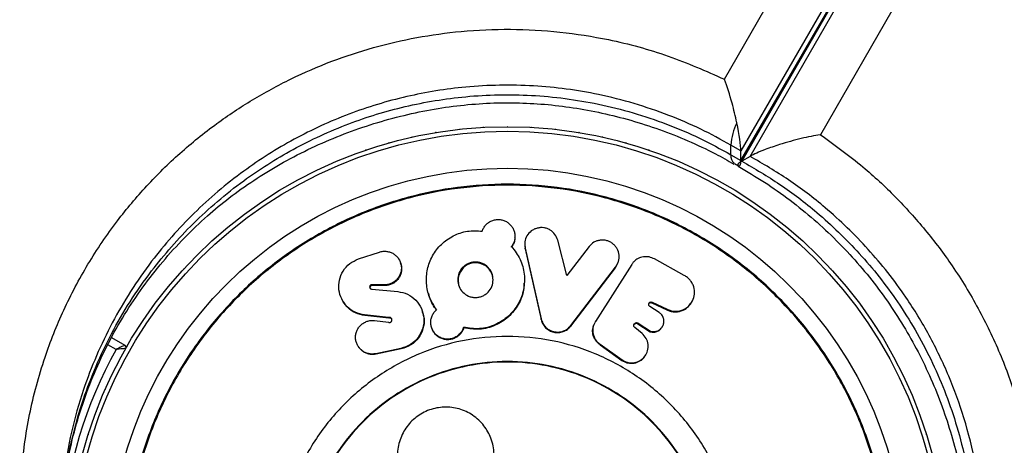
# Model space of a CAD drawing. Units: millimetres. Extents: x 0 to 5972, y 2664 to 8132.
# Drawn here: x 2822 to 2946, y 6299 to 6353 of the extents above; entities that cross this region are included whole.
import ezdxf

# ---------------------------------------------------------------- set-up
doc = ezdxf.new("R2010")
doc.units = ezdxf.units.MM

msp = doc.modelspace()

# ---------------------------------------------------------------- linework, layer by layer
at = {"color": 7, "linetype": 'Continuous', "lineweight": 25, "ltscale": 50}
for p, q in [((2910.68, 6345.28), (2939.27, 6394.8)), ((2944.55, 6391.41), (2912.75, 6336.32)), ((2913.9, 6335.63), (2945.71, 6390.74)), ((2912.75, 6335.12), (2944.55, 6390.21)), ((2944.67, 6390.14), (2912.86, 6335.03)), ((2951.54, 6388.3), (2922.7, 6338.34)), ((2883.51, 6339.34), (2883.47, 6339.34)), ((2883.54, 6339.34), (2883.51, 6339.34)), ((2911.51, 6335.83), (2911.51, 6337.03)), ((2912.75, 6336.32), (2911.51, 6337.03)), ((2912.75, 6335.12), (2912.75, 6336.32)), ((2911.51, 6335.83), (2912.75, 6335.12)), ((2913.9, 6335.63), (2912.86, 6335.03)), ((2911.93, 6334.75), (2912.43, 6334.46)), ((2912.39, 6334.68), (2912.38, 6334.67)), ((2912.66, 6334.5), (2912.67, 6334.52)), ((2884.46, 6325.46), (2884.47, 6325.56)), ((2885.69, 6324.8), (2885.68, 6324.71)), ((2885.7, 6324.71), (2885.73, 6324.04)), ((2885.73, 6324.14), (2887.75, 6315.28)), ((2885.73, 6324.04), (2885.73, 6324.14)), ((2885.73, 6324.04), (2887.74, 6315.2)), ((2890.95, 6320.7), (2889.81, 6325.13)), ((2893.74, 6324.33), (2890.95, 6320.7)), ((2864.89, 6322.8), (2867.49, 6323.65)), ((2905.65, 6320.72), (2901.92, 6322.79)), ((2870.16, 6322.26), (2870.12, 6322.35)), ((2891.44, 6314.39), (2897.04, 6321.68)), ((2891.46, 6314.46), (2897.07, 6321.77)), ((2899.09, 6322.11), (2894.54, 6314.98)), ((2897.04, 6321.68), (2897.35, 6322.3)), ((2897.04, 6321.68), (2897.07, 6321.77)), ((2897.37, 6322.29), (2897.4, 6322.39)), ((2899.09, 6322.11), (2899.12, 6322.16)), ((2868.14, 6319.55), (2866.54, 6319.55)), ((2866.58, 6319.47), (2866.54, 6319.55)), ((2868.18, 6319.47), (2866.58, 6319.47)), ((2868.18, 6319.47), (2868.14, 6319.55)), ((2866.54, 6319.02), (2869.78, 6318.72)), ((2866.58, 6318.93), (2866.54, 6319.02)), ((2902.51, 6316.1), (2901.35, 6316.84)), ((2901.6, 6317.29), (2901.65, 6317.38)), ((2901.6, 6317.29), (2903.46, 6316.42)), ((2901.65, 6317.38), (2903.51, 6316.5)), ((2906.46, 6317.17), (2906.51, 6317.25)), ((2868.65, 6315.47), (2865.63, 6315.78)), ((2868.68, 6315.39), (2865.68, 6315.71)), ((2868.68, 6315.39), (2868.65, 6315.47)), ((2903.46, 6316.42), (2903.51, 6316.5)), ((2866.86, 6315.07), (2868.61, 6314.86)), ((2874.03, 6314.21), (2874.05, 6314.14)), ((2878.04, 6314.15), (2878.03, 6314.23)), ((2887.74, 6315.2), (2887.75, 6315.28)), ((2891.44, 6314.39), (2891.46, 6314.46)), ((2894.54, 6314.98), (2894.52, 6314.95)), ((2900.38, 6313.46), (2899.47, 6314.19)), ((2899.85, 6314.68), (2899.89, 6314.76)), ((2899.85, 6314.68), (2901.4, 6313.68)), ((2899.89, 6314.76), (2901.44, 6313.75)), ((2902.86, 6314.21), (2902.9, 6314.29)), ((2833.96, 6312.94), (2835.62, 6311.99)), ((2901.4, 6313.68), (2901.44, 6313.75)), ((2835.88, 6311.84), (2835.86, 6311.81)), ((2835.89, 6311.87), (2835.88, 6311.84)), ((2864.87, 6311.81), (2864.91, 6311.74)), ((2895.11, 6312.04), (2897.86, 6310.1)), ((2895.13, 6312.11), (2897.89, 6310.17)), ((2931.14, 6311.84), (2931.12, 6311.87)), ((2931.16, 6311.81), (2931.14, 6311.84)), ((2870.19, 6311.6), (2867.04, 6310.93)), ((2867.08, 6310.87), (2867.04, 6310.93)), ((2870.23, 6311.53), (2867.08, 6310.87)), ((2870.23, 6311.53), (2870.19, 6311.6)), ((2900.76, 6310.66), (2900.81, 6310.72)), ((2897.86, 6310.1), (2897.89, 6310.17))]:
    msp.add_line(p, q, dxfattribs=at)
at = {"color": 8, "linetype": 'Continuous', "lineweight": 25, "ltscale": 50}
msp.add_line((2834.52, 6311.47), (2833.48, 6312.06), dxfattribs=at)
at = {"color": 7, "linetype": 'Continuous', "lineweight": 25, "ltscale": 50, "flags": 128}
for points in [[(2877.57, 6339.02), (2877.51, 6339.01), (2877.46, 6339)], [(2880.57, 6339.26), (2880.52, 6339.26), (2880.46, 6339.25)], [(2886.55, 6339.25), (2886.5, 6339.26), (2886.45, 6339.26)], [(2889.56, 6339), (2889.5, 6339.01), (2889.45, 6339.02)], [(2871.62, 6338.04), (2871.57, 6338.03), (2871.52, 6338.01)], [(2874.58, 6338.61), (2874.53, 6338.6), (2874.48, 6338.59)], [(2892.54, 6338.59), (2892.49, 6338.6), (2892.44, 6338.61)], [(2895.5, 6338.01), (2895.45, 6338.03), (2895.39, 6338.04)], [(2865.82, 6336.42), (2865.77, 6336.4), (2865.72, 6336.38)], [(2868.7, 6337.31), (2868.65, 6337.29), (2868.6, 6337.28)], [(2898.42, 6337.28), (2898.37, 6337.29), (2898.32, 6337.31)], [(2901.3, 6336.38), (2901.25, 6336.4), (2901.2, 6336.42)], [(2847.33, 6325.76), (2847.29, 6325.73), (2847.25, 6325.69)], [(2919.77, 6325.69), (2919.73, 6325.73), (2919.69, 6325.76)], [(2845.12, 6323.72), (2845.08, 6323.68), (2845.04, 6323.65)], [(2921.98, 6323.65), (2921.94, 6323.68), (2921.9, 6323.72)], [(2843.02, 6321.56), (2842.98, 6321.52), (2842.95, 6321.48)], [(2924.07, 6321.48), (2924.04, 6321.52), (2924, 6321.56)], [(2841.04, 6319.29), (2841.01, 6319.25), (2840.97, 6319.2)], [(2926.04, 6319.2), (2926.01, 6319.25), (2925.98, 6319.29)], [(2839.19, 6316.91), (2839.16, 6316.87), (2839.13, 6316.82)], [(2927.89, 6316.82), (2927.86, 6316.87), (2927.83, 6316.91)], [(2837.47, 6314.43), (2837.44, 6314.39), (2837.41, 6314.34)], [(2929.6, 6314.34), (2929.57, 6314.39), (2929.54, 6314.43)], [(2834.48, 6309.25), (2834.45, 6309.21), (2834.43, 6309.16)], [(2932.59, 6309.16), (2932.57, 6309.21), (2932.54, 6309.25)], [(2833.18, 6306.53), (2833.16, 6306.48), (2833.14, 6306.43)], [(2933.88, 6306.43), (2933.85, 6306.48), (2933.83, 6306.53)], [(2832.05, 6303.74), (2832.03, 6303.69), (2832.01, 6303.64)], [(2935.01, 6303.64), (2934.99, 6303.69), (2934.97, 6303.74)], [(2831.06, 6300.89), (2831.04, 6300.84), (2831.03, 6300.79)], [(2935.99, 6300.79), (2935.97, 6300.84), (2935.96, 6300.89)]]:
    msp.add_lwpolyline(points, dxfattribs=at)
at = {"color": 7, "linetype": 'Continuous', "lineweight": 25, "ltscale": 2500}
for radius in [55, 54.44, 49.8]:
    msp.add_circle((2883.51, 6284.34), radius, dxfattribs=at)
for centre, radius, start, end in [((2918.99, 6336.57), 7.5, 154.1283, 176.4556), ((2879.54, 6320.12), 2.19, 359.4103, 190.4187), ((2835.47, 6311.73), 0.3, 330.3108, 60)]:
    msp.add_arc(centre, radius, start, end, dxfattribs=at)
at = {"color": 8, "linetype": 'Continuous', "lineweight": 25, "ltscale": 2500}
for centre, radius, start, end in [((2912.71, 6335.68), 1.21, 172.5284, 229.2588), ((2883.51, 6284.34), 56, 151.0232, 175.2596)]:
    msp.add_arc(centre, radius, start, end, dxfattribs=at)
at = {"color": 7, "linetype": 'Continuous', "lineweight": 25, "ltscale": 2500}
for centre, start_param, end_param in [((2910.75, 6342.4), 3.567063, 4.292591), ((2910.75, 6341.2), 3.020763, 3.567063)]:
    msp.add_ellipse(centre, major_axis=(-1.82, 6.78), ratio=0.121421, start_param=start_param, end_param=end_param, dxfattribs=at)
at = {"color": 7, "linetype": 'Continuous', "lineweight": 25, "ltscale": 50}
for points, knots in [([(2822.62, 6287.94), (2822.6, 6288.18), (2822.45, 6290.86), (2822.53, 6296.01), (2823.54, 6303.33), (2825.37, 6310.15), (2827.87, 6316.43), (2830.89, 6322.16), (2834.4, 6327.35), (2838.29, 6331.98), (2842.44, 6336.06), (2846.88, 6339.66), (2851.55, 6342.76), (2856.37, 6345.38), (2861.44, 6347.58), (2866.72, 6349.31), (2872.14, 6350.57), (2877.89, 6351.38), (2883.91, 6351.63), (2890.1, 6351.28), (2896.76, 6350.24), (2903.75, 6348.35), (2908.37, 6346.3), (2910.68, 6345.28)], [0, 0, 0, 0, 0.006481, 0.071914, 0.137508, 0.202927, 0.258261, 0.313705, 0.36901, 0.415804, 0.462689, 0.509456, 0.550905, 0.592446, 0.633872, 0.674058, 0.714357, 0.754527, 0.798664, 0.842975, 0.887118, 0.943548, 1, 1, 1, 1]), ([(2912.25, 6339.84), (2912.06, 6340.66), (2911.6, 6342.63), (2911.02, 6344.37), (2910.68, 6345.27), (2910.68, 6345.28)], [0, 0, 0, 0, 0.418068, 0.997662, 1, 1, 1, 1]), ([(2827.51, 6288.36), (2827.57, 6289.72), (2827.68, 6292.46), (2828.25, 6296.57), (2829.11, 6300.64), (2830.29, 6304.63), (2831.76, 6308.51), (2833.51, 6312.25), (2835.53, 6315.83), (2837.8, 6319.24), (2840.3, 6322.44), (2843.01, 6325.43), (2845.81, 6328.1), (2848.71, 6330.5), (2851.74, 6332.66), (2855.03, 6334.68), (2858.5, 6336.5), (2862.12, 6338.1), (2865.83, 6339.46), (2869.6, 6340.56), (2873.38, 6341.41), (2877.15, 6341.99), (2880.88, 6342.31), (2884.55, 6342.37), (2888.17, 6342.18), (2891.78, 6341.75), (2895.39, 6341.08), (2899, 6340.17), (2902.6, 6339.01), (2906.14, 6337.61), (2909.26, 6336.16), (2911.11, 6335.11), (2911.87, 6334.67)], [0, 0, 0, 0, 0.040781, 0.082184, 0.123687, 0.164456, 0.204836, 0.244645, 0.283733, 0.321994, 0.359372, 0.395858, 0.431489, 0.462048, 0.494467, 0.526967, 0.559458, 0.591675, 0.623432, 0.654582, 0.685027, 0.714721, 0.743677, 0.77196, 0.799705, 0.8278, 0.856479, 0.885821, 0.915869, 0.946629, 0.978062, 1, 1, 1, 1]), ([(2922.7, 6338.34), (2922.69, 6338.34), (2921.95, 6338.22), (2920.3, 6337.88), (2917.9, 6337.22), (2915.98, 6336.56), (2914.67, 6336.04), (2914.15, 6335.77), (2913.9, 6335.63)], [0, 0, 0, 0, 0.001408, 0.274137, 0.563013, 0.752504, 0.875828, 1, 1, 1, 1]), ([(2922.7, 6338.34), (2924.5, 6337.04), (2927.77, 6334.69), (2932.12, 6330.62), (2935.88, 6326.47), (2939.39, 6321.81), (2942.55, 6316.63), (2945.26, 6310.99), (2947.45, 6304.98), (2949.01, 6298.69), (2949.9, 6292.22), (2950.12, 6285.69), (2949.62, 6279.04), (2948.35, 6272.35), (2946.33, 6265.85), (2943.38, 6259.08), (2939.28, 6252.27), (2933.92, 6245.69), (2928.26, 6240.48), (2922.61, 6236.39), (2918.92, 6234.4), (2917.07, 6233.4)], [0, 0, 0, 0, 0.049683, 0.08996, 0.130351, 0.170613, 0.215179, 0.259924, 0.304499, 0.352751, 0.401208, 0.449502, 0.500647, 0.555875, 0.611294, 0.666572, 0.740211, 0.814151, 0.887851, 0.943925, 1, 1, 1, 1]), ([(2912.86, 6335.03), (2912.69, 6334.92), (2912.34, 6334.69), (2912.28, 6334.52), (2912.43, 6334.49), (2912.46, 6334.48)], [0, 0, 0, 0, 0.440134, 0.877273, 1, 1, 1, 1]), ([(2912.4, 6334.39), (2913.51, 6333.75), (2915.72, 6332.45), (2918.89, 6330.19), (2921.92, 6327.75), (2924.74, 6325.13), (2927.34, 6322.35), (2929.73, 6319.43), (2931.9, 6316.38), (2933.85, 6313.21), (2935.6, 6309.91), (2937.14, 6306.48), (2938.45, 6302.96), (2939.54, 6299.38), (2940.37, 6295.75), (2940.96, 6292.09), (2941.31, 6288.37), (2941.41, 6284.6), (2941.26, 6280.8), (2940.86, 6277.01), (2940.19, 6273.26), (2939.27, 6269.53), (2938.08, 6265.85), (2936.63, 6262.24), (2934.91, 6258.73), (2932.93, 6255.33), (2930.69, 6252.06), (2928.19, 6248.94), (2925.44, 6245.98), (2922.44, 6243.2), (2919.22, 6240.64), (2916.44, 6238.68), (2914.68, 6237.69), (2914.13, 6237.38)], [0, 0, 0, 0, 0.031475, 0.063068, 0.093876, 0.123947, 0.153373, 0.182285, 0.210774, 0.238939, 0.267325, 0.296008, 0.324908, 0.353923, 0.382948, 0.412136, 0.442166, 0.472999, 0.504573, 0.53677, 0.569474, 0.602868, 0.637466, 0.67269, 0.708632, 0.74535, 0.782873, 0.821198, 0.860289, 0.900078, 0.940467, 0.981247, 1, 1, 1, 1]), ([(2835.71, 6284.34), (2835.79, 6286.42), (2835.94, 6290.59), (2837.21, 6296.74), (2839.22, 6302.68), (2841.99, 6308.31), (2845.48, 6313.52), (2849.61, 6318.23), (2854.33, 6322.37), (2859.54, 6325.85), (2865.16, 6328.63), (2871.1, 6330.64), (2877.25, 6331.87), (2883.51, 6332.28), (2889.77, 6331.87), (2895.92, 6330.64), (2901.85, 6328.63), (2907.48, 6325.85), (2912.69, 6322.37), (2917.41, 6318.23), (2921.54, 6313.52), (2925.02, 6308.31), (2927.8, 6302.68), (2929.81, 6296.74), (2931.04, 6290.59), (2931.45, 6284.34), (2931.04, 6278.08), (2929.81, 6271.93), (2927.8, 6265.99), (2925.02, 6260.37), (2921.54, 6255.15), (2917.41, 6250.44), (2912.69, 6246.31), (2907.48, 6242.82), (2901.85, 6240.05), (2895.92, 6238.03), (2889.77, 6236.81), (2883.51, 6236.4), (2877.25, 6236.81), (2871.1, 6238.03), (2865.16, 6240.05), (2859.54, 6242.82), (2854.33, 6246.31), (2849.61, 6250.44), (2845.48, 6255.15), (2841.99, 6260.37), (2839.22, 6265.99), (2837.21, 6271.93), (2835.94, 6278.08), (2835.79, 6282.25), (2835.71, 6284.34)], [0, 0, 0, 0, 0.020833, 0.041667, 0.0625, 0.083333, 0.104167, 0.125, 0.145833, 0.166667, 0.1875, 0.208333, 0.229167, 0.25, 0.270833, 0.291667, 0.3125, 0.333333, 0.354167, 0.375, 0.395833, 0.416667, 0.4375, 0.458333, 0.479167, 0.5, 0.520833, 0.541667, 0.5625, 0.583333, 0.604167, 0.625, 0.645833, 0.666667, 0.6875, 0.708333, 0.729167, 0.75, 0.770833, 0.791667, 0.8125, 0.833333, 0.854167, 0.875, 0.895833, 0.916667, 0.9375, 0.958333, 0.979167, 1, 1, 1, 1]), ([(2835.82, 6284.34), (2835.9, 6286.42), (2836.06, 6290.58), (2837.33, 6296.71), (2839.33, 6302.64), (2842.1, 6308.25), (2845.57, 6313.45), (2849.69, 6318.15), (2854.4, 6322.28), (2859.6, 6325.75), (2865.21, 6328.52), (2871.13, 6330.53), (2877.27, 6331.75), (2883.51, 6332.16), (2889.75, 6331.75), (2895.89, 6330.53), (2901.81, 6328.52), (2907.42, 6325.75), (2912.62, 6322.28), (2917.32, 6318.15), (2921.45, 6313.45), (2924.92, 6308.25), (2927.69, 6302.64), (2929.7, 6296.71), (2930.92, 6290.58), (2931.33, 6284.34), (2930.92, 6278.1), (2929.7, 6271.96), (2927.69, 6266.04), (2924.92, 6260.43), (2921.45, 6255.23), (2917.32, 6250.52), (2912.62, 6246.4), (2907.42, 6242.92), (2901.81, 6240.16), (2895.89, 6238.15), (2889.75, 6236.93), (2883.51, 6236.52), (2877.27, 6236.93), (2871.13, 6238.15), (2865.21, 6240.16), (2859.6, 6242.92), (2854.4, 6246.4), (2849.69, 6250.52), (2845.57, 6255.23), (2842.1, 6260.43), (2839.33, 6266.04), (2837.33, 6271.96), (2836.06, 6278.1), (2835.9, 6282.26), (2835.82, 6284.34)], [0, 0, 0, 0, 0.020833, 0.041667, 0.0625, 0.083333, 0.104167, 0.125, 0.145833, 0.166667, 0.1875, 0.208333, 0.229167, 0.25, 0.270833, 0.291667, 0.3125, 0.333333, 0.354167, 0.375, 0.395833, 0.416667, 0.4375, 0.458333, 0.479167, 0.5, 0.520833, 0.541667, 0.5625, 0.583333, 0.604167, 0.625, 0.645833, 0.666667, 0.6875, 0.708333, 0.729167, 0.75, 0.770833, 0.791667, 0.8125, 0.833333, 0.854167, 0.875, 0.895833, 0.916667, 0.9375, 0.958333, 0.979167, 1, 1, 1, 1]), ([(2880.37, 6326.27), (2880.42, 6326.41), (2880.53, 6326.69), (2880.81, 6327.06), (2881.15, 6327.37), (2881.56, 6327.59), (2882.02, 6327.72), (2882.49, 6327.74), (2882.96, 6327.66), (2883.39, 6327.48), (2883.77, 6327.21), (2884.08, 6326.87), (2884.31, 6326.48), (2884.44, 6326.05), (2884.48, 6325.6), (2884.43, 6325.16), (2884.29, 6324.73), (2884.12, 6324.48), (2884.03, 6324.35)], [0, 0, 0, 0, 0.062685, 0.125021, 0.187732, 0.24976, 0.312295, 0.374608, 0.436924, 0.499804, 0.561934, 0.624777, 0.687261, 0.749821, 0.812715, 0.87491, 0.938015, 1, 1, 1, 1]), ([(2889.81, 6325.13), (2889.72, 6325.39), (2889.54, 6325.89), (2888.99, 6326.36), (2888.49, 6326.6), (2888.08, 6326.71), (2887.66, 6326.72), (2887.25, 6326.65), (2886.85, 6326.51), (2886.38, 6326.23), (2885.93, 6325.7), (2885.63, 6324.94), (2885.7, 6324.41), (2885.73, 6324.14)], [0, 0, 0, 0, 0.125695, 0.249378, 0.313322, 0.374676, 0.435995, 0.499828, 0.562919, 0.624178, 0.750234, 0.87612, 1, 1, 1, 1]), ([(2874.65, 6316.44), (2874.32, 6316.94), (2873.67, 6317.95), (2873.31, 6319.73), (2873.43, 6321.52), (2874.07, 6323.22), (2875.18, 6324.68), (2876.7, 6325.75), (2878.5, 6326.37), (2879.74, 6326.31), (2880.37, 6326.27)], [0, 0, 0, 0, 0.1248404, 0.2498786, 0.3749659, 0.5000149, 0.6249277, 0.749713, 0.8749629, 1, 1, 1, 1]), ([(2884.46, 6325.46), (2884.45, 6325.33), (2884.43, 6325.04), (2884.28, 6324.63), (2884.11, 6324.38), (2884.03, 6324.25)], [0, 0, 0, 0, 0.314577, 0.66037, 1, 1, 1, 1]), ([(2884.03, 6324.35), (2884.43, 6323.83), (2885.22, 6322.8), (2885.71, 6320.9), (2885.64, 6318.96), (2884.95, 6317.12), (2883.71, 6315.56), (2882.02, 6314.47), (2880.03, 6313.93), (2878.7, 6314.13), (2878.03, 6314.23)], [0, 0, 0, 0, 0.124871, 0.249857, 0.374842, 0.49982, 0.624768, 0.749696, 0.874637, 1, 1, 1, 1]), ([(2884.03, 6324.25), (2884.03, 6324.27), (2884.03, 6324.3), (2884.03, 6324.33), (2884.03, 6324.35)], [0, 0, 0, 0, 0.499968, 1, 1, 1, 1]), ([(2897.07, 6321.77), (2897.21, 6322), (2897.5, 6322.46), (2897.54, 6323.28), (2897.35, 6323.95), (2897.03, 6324.4), (2896.73, 6324.7), (2896.37, 6324.93), (2895.98, 6325.09), (2895.56, 6325.16), (2895.13, 6325.14), (2894.72, 6325.05), (2894.21, 6324.83), (2893.93, 6324.53), (2893.74, 6324.33)], [0, 0, 0, 0, 0.1235495, 0.2493802, 0.374938, 0.4360355, 0.4990331, 0.5628553, 0.6241313, 0.6854728, 0.7494839, 0.8126819, 0.8739834, 1, 1, 1, 1]), ([(2865.63, 6315.78), (2865.23, 6315.87), (2864.41, 6316.04), (2863.42, 6316.77), (2862.71, 6317.76), (2862.36, 6318.92), (2862.42, 6320.15), (2862.88, 6321.31), (2863.73, 6322.28), (2864.5, 6322.63), (2864.89, 6322.8)], [0, 0, 0, 0, 0.124983, 0.250089, 0.375145, 0.50009, 0.624981, 0.749856, 0.874758, 1, 1, 1, 1]), ([(2867.49, 6323.65), (2867.64, 6323.69), (2867.94, 6323.77), (2868.41, 6323.75), (2868.86, 6323.65), (2869.26, 6323.45), (2869.62, 6323.17), (2869.99, 6322.72), (2870.22, 6322.15), (2870.26, 6321.56), (2870.19, 6321.12), (2870.03, 6320.7), (2869.78, 6320.31), (2869.45, 6319.99), (2869.05, 6319.74), (2868.61, 6319.58), (2868.3, 6319.56), (2868.14, 6319.55)], [0, 0, 0, 0, 0.0623275, 0.125134, 0.1873153, 0.2501656, 0.3127069, 0.3753476, 0.4998722, 0.5628684, 0.6247924, 0.6876761, 0.7496161, 0.8123026, 0.8745885, 0.9371411, 1, 1, 1, 1]), ([(2901.92, 6322.79), (2901.7, 6322.89), (2901.26, 6323.08), (2900.53, 6323.09), (2899.86, 6322.88), (2899.39, 6322.54), (2899.19, 6322.26), (2899.12, 6322.16)], [0, 0, 0, 0, 0.221493, 0.442974, 0.664435, 0.885872, 1, 1, 1, 1]), ([(2870.11, 6322.24), (2870.17, 6322.13), (2870.28, 6321.89), (2870.28, 6321.47), (2870.22, 6321.03), (2870.06, 6320.61), (2869.81, 6320.22), (2869.48, 6319.9), (2869.09, 6319.65), (2868.64, 6319.49), (2868.33, 6319.48), (2868.18, 6319.47)], [0, 0, 0, 0, 0.090951, 0.205449, 0.317988, 0.432285, 0.54485, 0.659, 0.772236, 0.885787, 1, 1, 1, 1]), ([(2881.73, 6320.19), (2881.7, 6319.9), (2881.65, 6319.33), (2881.21, 6318.71), (2880.77, 6318.33), (2880.38, 6318.12), (2879.95, 6317.99), (2879.51, 6317.96), (2879.06, 6318), (2878.49, 6318.17), (2877.89, 6318.6), (2877.4, 6319.33), (2877.25, 6320.18), (2877.39, 6321.04), (2877.81, 6321.66), (2878.26, 6322.04), (2878.65, 6322.25), (2879.07, 6322.38), (2879.52, 6322.42), (2879.97, 6322.38), (2880.53, 6322.21), (2881.14, 6321.77), (2881.65, 6321.04), (2881.7, 6320.47), (2881.73, 6320.19)], [0, 0, 0, 0, 0.063356, 0.124708, 0.15708, 0.187659, 0.21807, 0.25, 0.281668, 0.312108, 0.375182, 0.436581, 0.499984, 0.562272, 0.6246, 0.656719, 0.687492, 0.718129, 0.749846, 0.781475, 0.812124, 0.875019, 0.937835, 1, 1, 1, 1]), ([(2903.51, 6316.5), (2903.65, 6316.43), (2903.94, 6316.31), (2904.41, 6316.23), (2904.88, 6316.24), (2905.48, 6316.39), (2906.17, 6316.77), (2906.73, 6317.5), (2907, 6318.39), (2906.91, 6319.17), (2906.67, 6319.75), (2906.4, 6320.15), (2906.06, 6320.48), (2905.79, 6320.64), (2905.65, 6320.72)], [0, 0, 0, 0, 0.063251, 0.124021, 0.185507, 0.250769, 0.373361, 0.500103, 0.624832, 0.749274, 0.813844, 0.875471, 0.936674, 1, 1, 1, 1]), ([(2866.54, 6319.55), (2866.52, 6319.55), (2866.48, 6319.55), (2866.43, 6319.53), (2866.39, 6319.51), (2866.34, 6319.47), (2866.31, 6319.43), (2866.28, 6319.37), (2866.26, 6319.28), (2866.29, 6319.18), (2866.35, 6319.09), (2866.43, 6319.03), (2866.5, 6319.02), (2866.54, 6319.02)], [0, 0, 0, 0, 0.064249, 0.125515, 0.186728, 0.250787, 0.313843, 0.374896, 0.500996, 0.625752, 0.750605, 0.876576, 1, 1, 1, 1]), ([(2866.58, 6319.47), (2866.56, 6319.47), (2866.53, 6319.46), (2866.47, 6319.45), (2866.43, 6319.42), (2866.37, 6319.37), (2866.32, 6319.3), (2866.31, 6319.19), (2866.32, 6319.11), (2866.35, 6319.07), (2866.36, 6319.05)], [0, 0, 0, 0, 0.092639, 0.181264, 0.270122, 0.363499, 0.544243, 0.725941, 0.908605, 1, 1, 1, 1]), ([(2885.57, 6319.74), (2885.57, 6319.45), (2885.57, 6318.53), (2884.93, 6317.04), (2883.72, 6315.48), (2882.02, 6314.39), (2880.04, 6313.86), (2878.71, 6314.06), (2878.04, 6314.15)], [0, 0, 0, 0, 0.080758, 0.264521, 0.448252, 0.631948, 0.815664, 1, 1, 1, 1]), ([(2885.64, 6319.73), (2885.64, 6319.75), (2885.64, 6319.78), (2885.64, 6319.81), (2885.65, 6319.82)], [0, 0, 0, 0, 0.499621, 1, 1, 1, 1]), ([(2869.78, 6318.72), (2870.21, 6318.63), (2871.06, 6318.46), (2872.1, 6317.68), (2872.81, 6316.63), (2873.12, 6315.39), (2872.99, 6314.11), (2872.41, 6312.94), (2871.45, 6312), (2870.61, 6311.73), (2870.19, 6311.6)], [0, 0, 0, 0, 0.125002, 0.250094, 0.37515, 0.500142, 0.625069, 0.749959, 0.874854, 1, 1, 1, 1]), ([(2873.61, 6318.48), (2873.62, 6318.46), (2873.63, 6318.43), (2873.63, 6318.41), (2873.64, 6318.39)], [0, 0, 0, 0, 0.500032, 1, 1, 1, 1]), ([(2874.67, 6316.36), (2874.32, 6316.85), (2873.86, 6317.49), (2873.72, 6318.24), (2873.69, 6318.4)], [0, 0, 0, 0, 0.778539, 1, 1, 1, 1]), ([(2862.95, 6317.46), (2862.96, 6317.45), (2862.97, 6317.42), (2862.99, 6317.4), (2863, 6317.38)], [0, 0, 0, 0, 0.499631, 1, 1, 1, 1]), ([(2865.68, 6315.71), (2865.27, 6315.79), (2864.47, 6315.97), (2863.54, 6316.61), (2863.18, 6317.17), (2863.03, 6317.4)], [0, 0, 0, 0, 0.3722105, 0.7433751, 1, 1, 1, 1]), ([(2901.2, 6317.17), (2901.23, 6317.2), (2901.27, 6317.26), (2901.37, 6317.31), (2901.49, 6317.33), (2901.56, 6317.31), (2901.6, 6317.29)], [0, 0, 0, 0, 0.250949, 0.499728, 0.751603, 1, 1, 1, 1]), ([(2901.35, 6316.84), (2901.32, 6316.87), (2901.26, 6316.91), (2901.21, 6317.02), (2901.2, 6317.14), (2901.24, 6317.25), (2901.31, 6317.34), (2901.42, 6317.39), (2901.53, 6317.41), (2901.61, 6317.39), (2901.65, 6317.38)], [0, 0, 0, 0, 0.123387, 0.248266, 0.373297, 0.500087, 0.62638, 0.751738, 0.876466, 1, 1, 1, 1]), ([(2903.46, 6316.42), (2903.6, 6316.36), (2903.9, 6316.23), (2904.52, 6316.13), (2905.3, 6316.24), (2906.04, 6316.63), (2906.32, 6317.04), (2906.43, 6317.2)], [0, 0, 0, 0, 0.137409, 0.275734, 0.549843, 0.824065, 1, 1, 1, 1]), ([(2865.68, 6315.71), (2865.67, 6315.72), (2865.65, 6315.75), (2865.64, 6315.77), (2865.63, 6315.78)], [0, 0, 0, 0, 0.49962, 1, 1, 1, 1]), ([(2868.61, 6314.86), (2868.64, 6314.85), (2868.69, 6314.83), (2868.76, 6314.83), (2868.84, 6314.85), (2868.91, 6314.89), (2868.97, 6314.93), (2869.02, 6315), (2869.04, 6315.07), (2869.06, 6315.14), (2869.05, 6315.22), (2869.03, 6315.29), (2868.99, 6315.35), (2868.94, 6315.41), (2868.87, 6315.45), (2868.8, 6315.48), (2868.72, 6315.48), (2868.67, 6315.47), (2868.65, 6315.47)], [0, 0, 0, 0, 0.065181, 0.125764, 0.185947, 0.249988, 0.313608, 0.373833, 0.434659, 0.500063, 0.564002, 0.624657, 0.685549, 0.749984, 0.815183, 0.876069, 0.936372, 1, 1, 1, 1]), ([(2869.06, 6315.21), (2869.05, 6315.23), (2869.03, 6315.28), (2868.97, 6315.33), (2868.91, 6315.37), (2868.84, 6315.4), (2868.76, 6315.41), (2868.71, 6315.4), (2868.68, 6315.39)], [0, 0, 0, 0, 0.162086, 0.333841, 0.507483, 0.669607, 0.830431, 1, 1, 1, 1]), ([(2872.86, 6316.17), (2872.95, 6315.88), (2873.17, 6315.2), (2873.01, 6314.03), (2872.44, 6312.87), (2871.48, 6311.93), (2870.64, 6311.67), (2870.23, 6311.53)], [0, 0, 0, 0, 0.151925, 0.364026, 0.575895, 0.787654, 1, 1, 1, 1]), ([(2872.9, 6316.18), (2872.9, 6316.19), (2872.89, 6316.22), (2872.88, 6316.25), (2872.88, 6316.26)], [0, 0, 0, 0, 0.500004, 1, 1, 1, 1]), ([(2878.03, 6314.23), (2877.97, 6314.08), (2877.86, 6313.78), (2877.55, 6313.39), (2877.18, 6313.07), (2876.73, 6312.86), (2876.25, 6312.74), (2875.75, 6312.75), (2875.27, 6312.87), (2874.84, 6313.1), (2874.47, 6313.41), (2874.19, 6313.8), (2874, 6314.24), (2873.91, 6314.72), (2873.93, 6315.2), (2874.07, 6315.66), (2874.3, 6316.09), (2874.53, 6316.32), (2874.65, 6316.44)], [0, 0, 0, 0, 0.062977, 0.12504, 0.187612, 0.24986, 0.312361, 0.375034, 0.43715, 0.499976, 0.561944, 0.625064, 0.687086, 0.750124, 0.812371, 0.874936, 0.937607, 1, 1, 1, 1]), ([(2901.44, 6313.75), (2901.6, 6313.72), (2901.91, 6313.66), (2902.37, 6313.79), (2902.76, 6314.05), (2903.02, 6314.44), (2903.14, 6314.89), (2903.09, 6315.36), (2902.89, 6315.8), (2902.64, 6316), (2902.51, 6316.1)], [0, 0, 0, 0, 0.123923, 0.250096, 0.373898, 0.500164, 0.62526, 0.749994, 0.875662, 1, 1, 1, 1]), ([(2867.04, 6310.93), (2866.89, 6310.91), (2866.58, 6310.86), (2866.12, 6310.93), (2865.69, 6311.08), (2865.31, 6311.31), (2864.98, 6311.63), (2864.73, 6312), (2864.57, 6312.42), (2864.49, 6312.86), (2864.51, 6313.32), (2864.63, 6313.76), (2864.85, 6314.17), (2865.15, 6314.52), (2865.52, 6314.8), (2865.94, 6315), (2866.4, 6315.1), (2866.7, 6315.08), (2866.86, 6315.07)], [0, 0, 0, 0, 0.06222, 0.125055, 0.186989, 0.249976, 0.311945, 0.37493, 0.437222, 0.5, 0.562537, 0.624919, 0.687491, 0.749712, 0.812182, 0.874678, 0.93713, 1, 1, 1, 1]), ([(2878.04, 6314.15), (2877.99, 6314), (2877.87, 6313.7), (2877.57, 6313.32), (2877.19, 6313), (2876.75, 6312.79), (2876.27, 6312.67), (2875.77, 6312.68), (2875.29, 6312.8), (2874.86, 6313.03), (2874.49, 6313.34), (2874.21, 6313.72), (2874.1, 6314.01), (2874.05, 6314.14)], [0, 0, 0, 0, 0.092251, 0.183176, 0.274838, 0.366029, 0.457591, 0.549408, 0.640396, 0.732443, 0.823216, 0.915679, 1, 1, 1, 1]), ([(2887.74, 6315.2), (2887.8, 6315.01), (2887.91, 6314.64), (2888.28, 6314.17), (2888.75, 6313.8), (2889.32, 6313.59), (2889.93, 6313.54), (2890.51, 6313.68), (2891.05, 6313.95), (2891.31, 6314.24), (2891.44, 6314.39)], [0, 0, 0, 0, 0.126075, 0.249728, 0.37512, 0.499733, 0.62432, 0.749672, 0.873645, 1, 1, 1, 1]), ([(2887.75, 6315.28), (2887.81, 6315.09), (2887.92, 6314.71), (2888.29, 6314.24), (2888.77, 6313.87), (2889.34, 6313.67), (2889.94, 6313.61), (2890.53, 6313.75), (2891.07, 6314.02), (2891.33, 6314.32), (2891.46, 6314.46)], [0, 0, 0, 0, 0.126057, 0.249714, 0.375089, 0.499726, 0.624293, 0.749674, 0.873623, 1, 1, 1, 1]), ([(2895.11, 6312.04), (2894.92, 6312.2), (2894.55, 6312.52), (2894.24, 6313.18), (2894.13, 6313.85), (2894.26, 6314.26), (2894.31, 6314.45)], [0, 0, 0, 0, 0.262657, 0.525319, 0.787919, 1, 1, 1, 1]), ([(2894.52, 6314.95), (2894.42, 6314.74), (2894.21, 6314.32), (2894.19, 6313.59), (2894.4, 6312.9), (2894.75, 6312.4), (2895.04, 6312.18), (2895.13, 6312.11)], [0, 0, 0, 0, 0.223042, 0.446073, 0.669075, 0.892069, 1, 1, 1, 1]), ([(2894.32, 6314.54), (2894.32, 6314.53), (2894.31, 6314.49), (2894.3, 6314.46), (2894.29, 6314.43)], [0, 0, 0, 0, 0.249867, 1, 1, 1, 1]), ([(2899.47, 6314.19), (2899.44, 6314.22), (2899.38, 6314.29), (2899.34, 6314.42), (2899.34, 6314.55), (2899.4, 6314.67), (2899.5, 6314.77), (2899.63, 6314.82), (2899.77, 6314.82), (2899.85, 6314.78), (2899.89, 6314.76)], [0, 0, 0, 0, 0.123531, 0.248377, 0.373492, 0.500238, 0.626404, 0.751564, 0.87619, 1, 1, 1, 1]), ([(2899.34, 6314.54), (2899.35, 6314.56), (2899.38, 6314.62), (2899.46, 6314.69), (2899.59, 6314.74), (2899.7, 6314.74), (2899.79, 6314.72), (2899.83, 6314.7), (2899.85, 6314.68)], [0, 0, 0, 0, 0.111541, 0.334398, 0.555054, 0.77795, 0.886932, 1, 1, 1, 1]), ([(2901.4, 6313.68), (2901.55, 6313.65), (2901.87, 6313.58), (2902.32, 6313.72), (2902.67, 6313.94), (2902.79, 6314.15), (2902.84, 6314.22)], [0, 0, 0, 0, 0.276301, 0.557666, 0.833723, 1, 1, 1, 1]), ([(2854.75, 6284.34), (2854.86, 6286.22), (2855.07, 6289.98), (2856.78, 6295.41), (2859.44, 6300.42), (2863.04, 6304.81), (2867.43, 6308.4), (2872.43, 6311.08), (2877.86, 6312.73), (2883.51, 6313.28), (2889.16, 6312.73), (2894.59, 6311.08), (2899.59, 6308.4), (2903.98, 6304.81), (2907.58, 6300.42), (2910.25, 6295.41), (2911.9, 6289.98), (2912.45, 6284.34), (2911.9, 6278.69), (2910.25, 6273.26), (2907.58, 6268.26), (2903.98, 6263.87), (2899.59, 6260.27), (2894.59, 6257.6), (2889.16, 6255.95), (2883.51, 6255.39), (2877.86, 6255.95), (2872.43, 6257.6), (2867.43, 6260.27), (2863.04, 6263.87), (2859.44, 6268.26), (2856.78, 6273.26), (2855.07, 6278.69), (2854.86, 6282.46), (2854.75, 6284.34)], [0, 0, 0, 0, 0.03125, 0.0625001, 0.0937499, 0.125, 0.1562501, 0.1875, 0.21875, 0.25, 0.2812499, 0.3124999, 0.34375, 0.375, 0.40625, 0.4374998, 0.46875, 0.5, 0.5312499, 0.5625001, 0.5937499, 0.625, 0.6562499, 0.6875, 0.71875, 0.75, 0.78125, 0.8125, 0.8437499, 0.875, 0.9062501, 0.9374999, 0.96875, 1, 1, 1, 1]), ([(2897.89, 6310.17), (2898.01, 6310.09), (2898.24, 6309.95), (2898.75, 6309.78), (2899.43, 6309.77), (2900.19, 6310.04), (2900.77, 6310.59), (2901.13, 6311.3), (2901.17, 6312.09), (2900.95, 6312.88), (2900.57, 6313.27), (2900.38, 6313.46)], [0, 0, 0, 0, 0.06399, 0.125086, 0.250628, 0.373644, 0.50043, 0.624356, 0.750181, 0.87565, 1, 1, 1, 1]), ([(2835.62, 6311.99), (2835.61, 6311.98), (2835.6, 6311.98), (2835.47, 6311.92), (2835.24, 6311.81), (2834.94, 6311.67), (2834.7, 6311.55), (2834.59, 6311.5), (2834.54, 6311.48), (2834.53, 6311.47), (2834.52, 6311.47), (2834.52, 6311.47)], [0, 0, 0, 0, 0.15288, 0.300766, 0.5003, 0.764215, 0.914776, 0.967579, 0.98759, 0.996349, 1, 1, 1, 1]), ([(2867.08, 6310.87), (2866.93, 6310.85), (2866.62, 6310.8), (2866.17, 6310.87), (2865.73, 6311.01), (2865.35, 6311.25), (2865.08, 6311.5), (2864.96, 6311.69), (2864.92, 6311.75)], [0, 0, 0, 0, 0.180641, 0.365802, 0.548291, 0.730758, 0.911689, 1, 1, 1, 1]), ([(2895.13, 6312.11), (2895.13, 6312.1), (2895.12, 6312.08), (2895.11, 6312.06), (2895.11, 6312.05), (2895.11, 6312.04)], [0, 0, 0, 0, 0.500389, 0.709623, 1, 1, 1, 1]), ([(2835.73, 6311.58), (2835.72, 6311.58), (2835.7, 6311.58), (2835.57, 6311.56), (2835.32, 6311.54), (2834.99, 6311.51), (2834.72, 6311.49), (2834.59, 6311.47), (2834.55, 6311.47), (2834.53, 6311.47), (2834.52, 6311.47), (2834.52, 6311.47)], [0, 0, 0, 0, 0.152942, 0.300837, 0.500337, 0.764179, 0.915261, 0.96783, 0.987709, 0.996344, 1, 1, 1, 1]), ([(2897.86, 6310.1), (2897.97, 6310.03), (2898.2, 6309.89), (2898.71, 6309.73), (2899.4, 6309.7), (2900.13, 6310), (2900.6, 6310.36), (2900.73, 6310.63), (2900.75, 6310.67)], [0, 0, 0, 0, 0.120566, 0.241284, 0.481143, 0.721046, 0.960976, 1, 1, 1, 1]), ([(2857.9, 6284.34), (2857.99, 6286.01), (2858.18, 6289.37), (2859.71, 6294.2), (2862.07, 6298.66), (2865.28, 6302.56), (2869.19, 6305.77), (2873.64, 6308.15), (2878.48, 6309.62), (2883.51, 6310.11), (2888.54, 6309.62), (2893.37, 6308.15), (2897.83, 6305.77), (2901.74, 6302.56), (2904.94, 6298.66), (2907.32, 6294.2), (2908.79, 6289.37), (2909.29, 6284.34), (2908.79, 6279.31), (2907.32, 6274.47), (2904.94, 6270.02), (2901.74, 6266.11), (2897.83, 6262.9), (2893.37, 6260.52), (2888.54, 6259.06), (2883.51, 6258.56), (2878.48, 6259.06), (2873.64, 6260.52), (2869.19, 6262.9), (2865.28, 6266.11), (2862.07, 6270.02), (2859.71, 6274.47), (2858.18, 6279.31), (2857.99, 6282.66), (2857.9, 6284.34)], [0, 0, 0, 0, 0.03125, 0.0625, 0.09375, 0.125, 0.15625, 0.1875, 0.21875, 0.25, 0.28125, 0.3125, 0.34375, 0.375, 0.40625, 0.4375, 0.46875, 0.5, 0.53125, 0.5625, 0.59375, 0.625, 0.65625, 0.6875, 0.71875, 0.75, 0.78125, 0.8125, 0.84375, 0.875, 0.90625, 0.9375, 0.96875, 1, 1, 1, 1]), ([(2857.96, 6284.34), (2858.05, 6286.01), (2858.24, 6289.35), (2859.76, 6294.18), (2862.12, 6298.62), (2865.33, 6302.52), (2869.22, 6305.72), (2873.67, 6308.09), (2878.49, 6309.56), (2883.51, 6310.05), (2888.53, 6309.56), (2893.35, 6308.09), (2897.79, 6305.72), (2901.69, 6302.52), (2904.89, 6298.62), (2907.27, 6294.18), (2908.73, 6289.35), (2909.22, 6284.34), (2908.73, 6279.32), (2907.27, 6274.5), (2904.89, 6270.05), (2901.69, 6266.15), (2897.79, 6262.96), (2893.35, 6260.58), (2888.53, 6259.12), (2883.51, 6258.62), (2878.49, 6259.12), (2873.67, 6260.58), (2869.22, 6262.96), (2865.33, 6266.15), (2862.12, 6270.05), (2859.76, 6274.5), (2858.24, 6279.32), (2858.05, 6282.67), (2857.96, 6284.34)], [0, 0, 0, 0, 0.0312499, 0.0625001, 0.0937498, 0.1249998, 0.1562498, 0.1874999, 0.21875, 0.2499999, 0.28125, 0.3124999, 0.3437499, 0.3749999, 0.40625, 0.4374997, 0.4687499, 0.4999998, 0.5312497, 0.5624998, 0.5937499, 0.6249999, 0.6562499, 0.6874998, 0.7187498, 0.7499999, 0.7812498, 0.8125, 0.8437498, 0.8749998, 0.9062498, 0.9374999, 0.9687501, 1, 1, 1, 1]), ([(2879.64, 6293.53), (2880.08, 6293.95), (2881, 6294.83), (2881.71, 6296.58), (2881.95, 6298.47), (2881.57, 6300.32), (2880.63, 6302.01), (2879.23, 6303.29), (2877.49, 6304.11), (2875.6, 6304.34), (2873.72, 6303.98), (2872.04, 6303.06), (2870.73, 6301.67), (2869.91, 6299.94), (2869.65, 6298.05), (2870.01, 6296.16), (2870.88, 6294.46), (2871.84, 6293.65), (2872.3, 6293.27)], [0, 0, 0, 0, 0.060298, 0.124988, 0.183405, 0.249974, 0.310415, 0.375, 0.43734, 0.499985, 0.562507, 0.624928, 0.687268, 0.749858, 0.813108, 0.874767, 0.940692, 1, 1, 1, 1])]:
    msp.add_open_spline(points, degree=3, knots=knots, dxfattribs=at)
at = {"color": 8, "linetype": 'Continuous', "lineweight": 25, "ltscale": 50}
for points, knots in [([(2911.51, 6337.03), (2910.26, 6337.72), (2907.76, 6339.09), (2903.7, 6340.83), (2899.42, 6342.29), (2895.12, 6343.38), (2890.9, 6344.1), (2886.76, 6344.5), (2882.54, 6344.58), (2877.2, 6344.29), (2870.79, 6343.25), (2863.54, 6341.04), (2856.67, 6337.88), (2851.31, 6334.47), (2847.24, 6331.27), (2843.22, 6327.6), (2839.54, 6323.41), (2836.28, 6318.74), (2833.97, 6314.79), (2832.01, 6310.68), (2830.26, 6306.12), (2828.84, 6301.12), (2827.91, 6295.73), (2827.48, 6291.48), (2827.55, 6289.06), (2827.57, 6288.42)], [0, 0, 0, 0, 0.035126, 0.070248, 0.106585, 0.142917, 0.174713, 0.206506, 0.239419, 0.272331, 0.330575, 0.390421, 0.451358, 0.513699, 0.548646, 0.583595, 0.654912, 0.69673, 0.738551, 0.781243, 0.823937, 0.876662, 0.929733, 0.981552, 1, 1, 1, 1]), ([(2827.56, 6288.4), (2827.56, 6288.86), (2827.54, 6291.03), (2827.97, 6294.95), (2828.89, 6300.12), (2830.28, 6304.96), (2831.97, 6309.4), (2833.91, 6313.48), (2836.22, 6317.46), (2839.49, 6322.14), (2843.17, 6326.34), (2847.18, 6330.02), (2851.24, 6333.23), (2856.62, 6336.65), (2863.43, 6339.8), (2870.72, 6342.03), (2877.09, 6343.08), (2882.4, 6343.38), (2886.57, 6343.31), (2890.75, 6342.92), (2895.02, 6342.2), (2899.27, 6341.14), (2903.51, 6339.7), (2907.62, 6337.96), (2910.21, 6336.54), (2911.51, 6335.83)], [0, 0, 0, 0, 0.013335, 0.063641, 0.115107, 0.166569, 0.208891, 0.251211, 0.294377, 0.337541, 0.408241, 0.444313, 0.480383, 0.542061, 0.605081, 0.664021, 0.724531, 0.756687, 0.788844, 0.822139, 0.855436, 0.890934, 0.926435, 0.963215, 1, 1, 1, 1]), ([(2915.15, 6238.03), (2915.85, 6238.41), (2918.32, 6239.76), (2922.68, 6243.01), (2928.06, 6247.92), (2933.11, 6254.12), (2936.96, 6260.51), (2939.72, 6266.83), (2941.6, 6272.87), (2942.78, 6279.07), (2943.24, 6285.19), (2943.04, 6291.15), (2942.23, 6297.04), (2940.83, 6302.75), (2938.85, 6308.17), (2936.41, 6313.25), (2933.12, 6318.65), (2928.79, 6324.12), (2923.77, 6328.97), (2918.76, 6332.8), (2915.52, 6334.69), (2913.9, 6335.63)], [0, 0, 0, 0, 0.022949, 0.080769, 0.155227, 0.229925, 0.304316, 0.359459, 0.41474, 0.469828, 0.520285, 0.567417, 0.614704, 0.661789, 0.704851, 0.748077, 0.791129, 0.849663, 0.908221, 0.954104, 1, 1, 1, 1]), ([(2912.86, 6335.03), (2914.47, 6334.1), (2917.71, 6332.21), (2922.69, 6328.39), (2927.74, 6323.55), (2931.75, 6318.47), (2934.61, 6313.93), (2936.58, 6310.22), (2938.28, 6306.33), (2939.71, 6302.23), (2940.83, 6297.99), (2941.63, 6293.6), (2942.07, 6289.17), (2942.16, 6284.15), (2941.78, 6279.04), (2940.89, 6273.93), (2939.68, 6269.31), (2938.1, 6264.86), (2935.97, 6260.16), (2933.2, 6255.34), (2929.67, 6250.48), (2925.66, 6246.03), (2921.15, 6242.05), (2917.27, 6239.16), (2914.79, 6237.8), (2914.07, 6237.41)], [0, 0, 0, 0, 0.045562, 0.091721, 0.149451, 0.208743, 0.240497, 0.272251, 0.305149, 0.338048, 0.372796, 0.407547, 0.443526, 0.47951, 0.529934, 0.570724, 0.611518, 0.653446, 0.695379, 0.750307, 0.805243, 0.862043, 0.918848, 0.976413, 1, 1, 1, 1])]:
    msp.add_open_spline(points, degree=3, knots=knots, dxfattribs=at)

doc.saveas('drawing.dxf')
